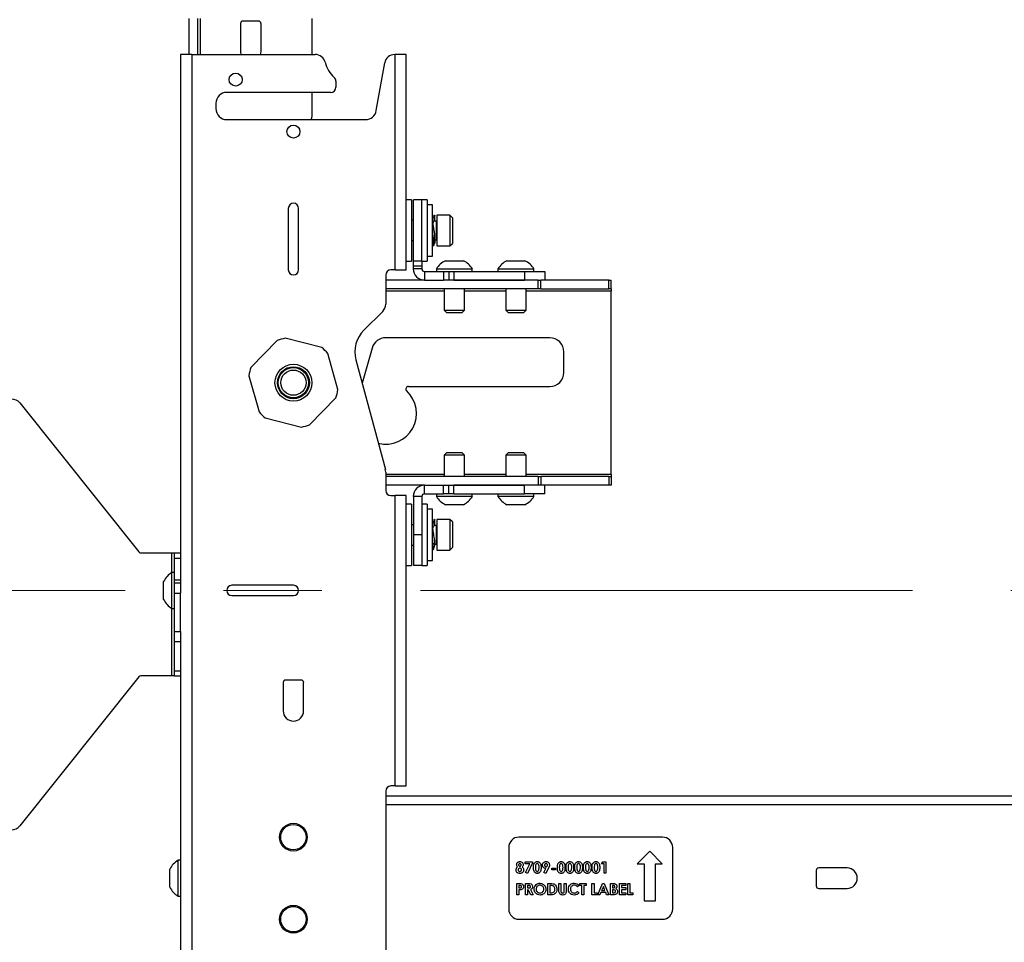
# Model space of a CAD drawing. Units: inches. Extents: x 6 to 198, y 3 to 130.
# Drawn here: x 104 to 116, y 63 to 74 of the extents above; entities that cross this region are included whole.
import ezdxf

# ---------------------------------------------------------------- set-up
doc = ezdxf.new("R2010")
doc.units = ezdxf.units.IN
doc.header["$MEASUREMENT"] = 0
doc.linetypes.add('CENTERX2', pattern=[0.8, 0.5, -0.1, 0.1, -0.1])
doc.layers.add('LAYER_1', color=5, linetype='Continuous')

msp = doc.modelspace()

# ---------------------------------------------------------------- linework, layer by layer
at = {"color": 7, "linetype": 'Continuous', "lineweight": 25, "ltscale": 12}
for p, q in [((105.732, 73.888), (105.732, 74.328)), ((105.836, 73.888), (105.836, 74.328)), ((107.232, 73.888), (107.232, 74.328)), ((106.357, 74.265), (106.357, 73.921)), ((106.575, 74.296), (106.388, 74.296)), ((106.607, 73.921), (106.607, 74.265)), ((105.627, 73.888), (105.627, 67.449)), ((105.763, 73.888), (105.627, 73.888)), ((105.763, 73.888), (105.763, 33.808)), ((105.763, 73.888), (107.267, 73.888)), ((106.357, 73.921), (106.361, 73.888)), ((106.602, 73.888), (106.607, 73.921)), ((108.238, 73.888), (108.241, 73.888)), ((108.377, 73.888), (108.241, 73.888)), ((108.241, 71.263), (108.241, 73.888)), ((108.377, 71.263), (108.377, 73.888)), ((108.013, 73.205), (108.115, 73.785)), ((107.52, 73.563), (107.52, 73.488)), ((107.457, 73.426), (106.19, 73.426)), ((107.232, 73.176), (107.232, 73.426)), ((106.057, 73.293), (106.057, 73.228)), ((106.19, 73.096), (107.752, 73.096)), ((107.757, 73.096), (107.882, 73.096)), ((108.44, 72.118), (108.377, 72.118)), ((108.44, 72.118), (108.44, 71.368)), ((108.569, 72.118), (108.465, 72.118)), ((108.465, 71.371), (108.465, 72.118)), ((108.632, 72.118), (108.569, 72.118)), ((108.569, 71.371), (108.569, 72.118)), ((108.632, 72.118), (108.632, 71.368)), ((108.697, 72.055), (108.632, 72.055)), ((108.697, 71.43), (108.697, 72.055)), ((106.94, 72.013), (106.94, 71.263)), ((107.065, 71.263), (107.065, 72.013)), ((108.726, 71.865), (108.727, 71.929)), ((108.909, 71.93), (108.752, 71.93)), ((108.752, 71.93), (108.752, 71.555)), ((108.94, 71.899), (108.909, 71.93)), ((108.909, 71.93), (108.909, 71.555)), ((108.465, 71.867), (108.44, 71.867)), ((108.697, 71.847), (108.697, 71.815)), ((108.702, 71.856), (108.704, 71.872)), ((108.743, 71.856), (108.722, 71.856)), ((108.94, 71.899), (108.94, 71.586)), ((108.44, 71.619), (108.465, 71.619)), ((108.697, 71.629), (108.702, 71.629)), ((108.697, 71.62), (108.697, 71.556)), ((108.722, 71.629), (108.743, 71.629)), ((108.752, 71.555), (108.909, 71.555)), ((108.909, 71.555), (108.94, 71.586)), ((108.632, 71.43), (108.697, 71.43)), ((108.377, 71.368), (108.44, 71.368)), ((108.569, 71.371), (108.465, 71.371)), ((108.465, 71.31), (108.465, 71.371)), ((108.569, 71.371), (108.569, 71.31)), ((108.569, 71.368), (108.632, 71.368)), ((108.855, 71.375), (108.889, 71.375)), ((108.889, 71.375), (109.074, 71.375)), ((109.605, 71.375), (109.824, 71.375)), ((108.127, 71.2), (108.127, 70.845)), ((108.241, 71.263), (108.19, 71.263)), ((108.241, 71.263), (108.377, 71.263)), ((108.569, 71.31), (108.465, 71.31)), ((108.465, 71.274), (108.465, 71.31)), ((108.569, 71.274), (108.465, 71.274)), ((108.569, 71.31), (108.569, 71.274)), ((108.6, 71.243), (108.6, 71.138)), ((108.6, 71.243), (108.833, 71.243)), ((108.746, 71.274), (108.746, 71.243)), ((108.746, 71.274), (108.814, 71.274)), ((108.814, 71.274), (109.183, 71.274)), ((108.833, 71.243), (108.833, 71.138)), ((108.833, 71.243), (108.895, 71.243)), ((108.895, 71.243), (108.895, 71.138)), ((108.895, 71.243), (108.958, 71.243)), ((108.958, 71.243), (108.958, 71.138)), ((108.958, 71.243), (109.819, 71.243)), ((109.183, 71.243), (109.183, 71.274)), ((109.496, 71.274), (109.496, 71.243)), ((109.496, 71.274), (109.506, 71.274)), ((109.506, 71.274), (109.933, 71.274)), ((109.819, 71.243), (109.819, 71.138)), ((109.819, 71.243), (110.069, 71.243)), ((109.933, 71.243), (109.933, 71.274)), ((110.069, 71.243), (110.069, 71.138)), ((108.6, 71.138), (108.127, 71.138)), ((108.6, 71.138), (108.833, 71.138)), ((108.895, 71.138), (108.833, 71.138)), ((108.958, 71.138), (108.895, 71.138)), ((108.958, 71.138), (109.819, 71.138)), ((109.985, 71.138), (108.958, 71.138)), ((109.985, 71.033), (109.985, 71.138)), ((109.985, 71.138), (110.017, 71.138)), ((110.017, 71.033), (110.017, 71.138)), ((110.846, 71.138), (110.017, 71.138)), ((110.846, 71.033), (110.846, 71.138)), ((110.846, 71.138), (110.877, 71.138)), ((110.877, 71.033), (110.877, 71.138)), ((109.985, 71.033), (108.127, 71.033)), ((108.84, 71.033), (108.84, 70.772)), ((109.09, 70.772), (109.09, 71.033)), ((109.59, 71.033), (109.59, 70.772)), ((109.84, 70.772), (109.84, 71.033)), ((110.017, 71.033), (109.985, 71.033)), ((110.017, 71.033), (110.846, 71.033)), ((110.877, 71.033), (110.846, 71.033)), ((110.877, 71.033), (110.877, 71.002)), ((110.877, 68.774), (110.877, 71.002)), ((108.091, 70.757), (107.862, 70.528)), ((108.84, 70.772), (108.869, 70.743)), ((108.84, 70.772), (108.878, 70.772)), ((108.869, 70.743), (108.899, 70.743)), ((108.878, 70.772), (109.09, 70.772)), ((108.899, 70.743), (109.06, 70.743)), ((109.06, 70.743), (109.09, 70.772)), ((109.59, 70.772), (109.619, 70.743)), ((109.59, 70.772), (109.84, 70.772)), ((109.619, 70.743), (109.81, 70.743)), ((109.81, 70.743), (109.84, 70.772)), ((106.804, 70.401), (106.484, 70.073)), ((107.347, 70.316), (106.903, 70.429)), ((110.127, 70.435), (108.127, 70.435)), ((107.545, 69.803), (107.421, 70.244)), ((107.962, 70.309), (107.841, 69.881)), ((110.299, 70.013), (110.299, 70.263)), ((107.765, 70.166), (108.123, 68.83)), ((106.459, 69.973), (106.583, 69.532)), ((108.404, 69.841), (110.127, 69.841)), ((103.665, 69.641), (105.118, 67.825)), ((107.2, 69.375), (107.52, 69.703)), ((106.657, 69.46), (107.101, 69.347)), ((108.869, 69.033), (108.84, 69.004)), ((109.06, 69.033), (108.869, 69.033)), ((109.09, 69.004), (109.06, 69.033)), ((109.619, 69.033), (109.59, 69.004)), ((109.81, 69.033), (109.619, 69.033)), ((109.84, 69.004), (109.81, 69.033)), ((108.84, 69.004), (108.84, 68.743)), ((109.09, 69.004), (108.84, 69.004)), ((109.09, 68.743), (109.09, 69.004)), ((109.59, 69.004), (109.59, 68.743)), ((109.84, 69.004), (109.59, 69.004)), ((109.84, 68.743), (109.84, 69.004)), ((108.127, 68.798), (108.127, 68.575)), ((109.985, 68.743), (108.127, 68.743)), ((109.985, 68.743), (109.985, 68.638)), ((109.985, 68.743), (110.017, 68.743)), ((110.017, 68.743), (110.017, 68.638)), ((110.846, 68.743), (110.017, 68.743)), ((110.846, 68.743), (110.846, 68.638)), ((110.846, 68.743), (110.877, 68.743)), ((110.877, 68.774), (110.877, 68.743)), ((110.877, 68.743), (110.877, 68.638)), ((108.6, 68.638), (108.127, 68.638)), ((108.6, 68.533), (108.6, 68.638)), ((108.6, 68.638), (108.833, 68.638)), ((108.833, 68.533), (108.833, 68.638)), ((108.833, 68.638), (108.895, 68.638)), ((108.895, 68.533), (108.895, 68.638)), ((108.895, 68.638), (108.958, 68.638)), ((109.985, 68.638), (108.958, 68.638)), ((108.958, 68.533), (108.958, 68.638)), ((108.958, 68.638), (109.819, 68.638)), ((109.819, 68.533), (109.819, 68.638)), ((110.017, 68.638), (109.985, 68.638)), ((110.846, 68.638), (110.017, 68.638)), ((110.069, 68.533), (110.069, 68.638)), ((110.877, 68.638), (110.846, 68.638)), ((108.19, 68.513), (108.241, 68.513)), ((108.241, 64.973), (108.241, 68.513)), ((108.377, 68.513), (108.241, 68.513)), ((108.377, 64.973), (108.377, 68.513)), ((108.569, 68.502), (108.465, 68.502)), ((108.465, 68.502), (108.465, 68.033)), ((108.569, 68.502), (108.569, 68.033)), ((108.6, 68.533), (108.833, 68.533)), ((108.746, 68.533), (108.746, 68.502)), ((109.183, 68.502), (108.746, 68.502)), ((108.895, 68.533), (108.833, 68.533)), ((108.958, 68.533), (108.895, 68.533)), ((108.958, 68.533), (109.819, 68.533)), ((109.183, 68.502), (109.183, 68.533)), ((109.496, 68.533), (109.496, 68.502)), ((109.933, 68.502), (109.496, 68.502)), ((110.069, 68.533), (109.819, 68.533)), ((109.933, 68.502), (109.933, 68.533)), ((108.44, 68.408), (108.377, 68.408)), ((108.44, 68.408), (108.44, 67.658)), ((108.632, 68.408), (108.569, 68.408)), ((108.632, 68.408), (108.632, 67.658)), ((108.697, 68.346), (108.632, 68.346)), ((108.697, 67.721), (108.697, 68.346)), ((109.074, 68.401), (108.855, 68.401)), ((109.824, 68.401), (109.605, 68.401)), ((108.727, 68.222), (108.721, 68.222)), ((108.726, 68.155), (108.727, 68.222)), ((108.909, 68.221), (108.752, 68.221)), ((108.752, 68.221), (108.752, 67.846)), ((108.94, 68.19), (108.909, 68.221)), ((108.909, 68.221), (108.909, 67.846)), ((108.94, 68.19), (108.94, 67.877)), ((108.465, 68.157), (108.44, 68.157)), ((108.698, 68.147), (108.697, 68.147)), ((108.697, 68.108), (108.697, 68.084)), ((108.743, 68.147), (108.721, 68.147)), ((108.727, 68.156), (108.726, 68.156)), ((108.569, 68.033), (108.465, 68.033)), ((108.465, 68.033), (108.465, 67.658)), ((108.569, 68.033), (108.569, 67.658)), ((108.44, 67.909), (108.465, 67.909)), ((108.697, 67.92), (108.704, 67.92)), ((108.698, 67.912), (108.697, 67.845)), ((108.697, 67.845), (108.703, 67.845)), ((108.725, 67.92), (108.724, 67.915)), ((108.725, 67.92), (108.743, 67.92)), ((108.752, 67.846), (108.909, 67.846)), ((108.909, 67.846), (108.94, 67.877)), ((105.142, 67.813), (105.521, 67.813)), ((105.521, 67.813), (105.552, 67.813)), ((105.552, 67.813), (105.627, 67.813)), ((105.552, 67.75), (105.552, 67.813)), ((105.552, 67.75), (105.627, 67.75)), ((105.552, 67.574), (105.552, 67.75)), ((108.632, 67.721), (108.697, 67.721)), ((108.377, 67.658), (108.44, 67.658)), ((108.569, 67.658), (108.465, 67.658)), ((108.569, 67.658), (108.632, 67.658)), ((105.552, 67.574), (105.521, 67.574)), ((105.521, 67.137), (105.521, 67.574)), ((105.552, 67.449), (105.552, 67.574)), ((105.627, 67.48), (105.552, 67.48)), ((105.42, 67.246), (105.42, 67.465)), ((105.552, 67.449), (105.627, 67.449)), ((105.552, 67.324), (105.552, 67.449)), ((105.627, 67.449), (105.627, 67.324)), ((107.002, 67.418), (106.252, 67.418)), ((105.552, 67.324), (105.627, 67.324)), ((105.552, 66.857), (105.552, 67.324)), ((105.627, 66.857), (105.627, 67.324)), ((106.252, 67.293), (107.002, 67.293)), ((105.521, 67.137), (105.552, 67.137)), ((105.552, 66.857), (105.627, 66.857)), ((105.552, 66.732), (105.552, 66.857)), ((105.627, 66.857), (105.627, 66.732)), ((105.552, 66.732), (105.627, 66.732)), ((105.552, 66.375), (105.552, 66.732)), ((105.627, 66.732), (105.627, 40.435)), ((105.118, 66.301), (103.665, 64.485)), ((105.521, 66.313), (105.142, 66.313)), ((105.552, 66.313), (105.521, 66.313)), ((105.552, 66.375), (105.627, 66.375)), ((105.552, 66.313), (105.552, 66.375)), ((105.552, 66.313), (105.627, 66.313)), ((106.877, 66.232), (106.877, 65.888)), ((107.096, 66.263), (106.908, 66.263)), ((107.127, 65.888), (107.127, 66.232)), ((108.241, 64.973), (108.19, 64.973)), ((108.241, 64.973), (108.377, 64.973)), ((108.127, 64.91), (108.127, 62.785)), ((124.377, 64.848), (108.127, 64.848)), ((111.502, 64.348), (109.752, 64.348)), ((109.627, 64.223), (109.627, 63.473)), ((111.347, 64.176), (111.195, 64.024)), ((111.499, 64.024), (111.347, 64.176)), ((111.627, 63.473), (111.627, 64.223)), ((105.627, 64.066), (105.596, 64.066)), ((105.596, 63.762), (105.596, 64.066)), ((109.828, 64.048), (109.916, 64.048)), ((109.828, 64.025), (109.828, 64.048)), ((109.884, 64.025), (109.828, 64.025)), ((109.833, 63.917), (109.884, 64.025)), ((109.916, 64.035), (109.855, 63.906)), ((109.916, 64.048), (109.916, 64.035)), ((110.76, 64.025), (110.775, 64.048)), ((110.789, 64.025), (110.76, 64.025)), ((110.775, 64.048), (110.813, 64.048)), ((110.789, 63.91), (110.789, 64.025)), ((110.813, 64.048), (110.813, 63.91)), ((111.195, 64.024), (111.277, 64.024)), ((111.277, 64.024), (111.277, 63.573)), ((111.417, 63.573), (111.417, 64.024)), ((111.417, 64.024), (111.499, 64.024)), ((105.495, 63.805), (105.495, 63.957)), ((109.855, 63.906), (109.833, 63.917)), ((110.057, 63.917), (110.081, 63.965)), ((110.079, 63.906), (110.057, 63.917)), ((110.114, 63.975), (110.079, 63.906)), ((110.151, 63.972), (110.199, 63.972)), ((110.151, 63.949), (110.151, 63.972)), ((110.199, 63.949), (110.151, 63.949)), ((110.199, 63.972), (110.199, 63.949)), ((110.813, 63.91), (110.789, 63.91)), ((113.377, 63.942), (113.377, 63.754)), ((113.752, 63.973), (113.408, 63.973)), ((105.495, 63.739), (105.495, 63.805)), ((105.596, 63.629), (105.596, 63.762)), ((109.727, 63.784), (109.754, 63.784)), ((109.727, 63.646), (109.727, 63.784)), ((109.752, 63.759), (109.752, 63.731)), ((109.759, 63.759), (109.752, 63.759)), ((109.833, 63.784), (109.862, 63.784)), ((109.833, 63.646), (109.833, 63.784)), ((109.866, 63.759), (109.858, 63.759)), ((109.858, 63.759), (109.858, 63.731)), ((110.105, 63.784), (110.136, 63.784)), ((110.105, 63.646), (110.105, 63.784)), ((110.13, 63.759), (110.13, 63.671)), ((110.139, 63.759), (110.13, 63.759)), ((110.239, 63.784), (110.264, 63.784)), ((110.239, 63.702), (110.239, 63.784)), ((110.264, 63.784), (110.264, 63.694)), ((110.305, 63.784), (110.329, 63.784)), ((110.305, 63.698), (110.305, 63.784)), ((110.329, 63.784), (110.329, 63.702)), ((110.485, 63.76), (110.467, 63.743)), ((110.495, 63.784), (110.57, 63.784)), ((110.495, 63.759), (110.495, 63.784)), ((110.52, 63.759), (110.495, 63.759)), ((110.52, 63.646), (110.52, 63.759)), ((110.545, 63.759), (110.545, 63.646)), ((110.57, 63.759), (110.545, 63.759)), ((110.57, 63.784), (110.57, 63.759)), ((110.642, 63.784), (110.667, 63.784)), ((110.642, 63.646), (110.642, 63.784)), ((110.667, 63.784), (110.667, 63.671)), ((110.714, 63.646), (110.769, 63.784)), ((110.781, 63.747), (110.76, 63.699)), ((110.769, 63.784), (110.792, 63.784)), ((110.801, 63.699), (110.781, 63.747)), ((110.792, 63.784), (110.848, 63.646)), ((110.868, 63.784), (110.89, 63.784)), ((110.868, 63.646), (110.868, 63.784)), ((110.893, 63.759), (110.893, 63.729)), ((110.901, 63.759), (110.893, 63.759)), ((110.979, 63.784), (111.054, 63.784)), ((110.979, 63.646), (110.979, 63.784)), ((111.004, 63.759), (111.004, 63.733)), ((111.054, 63.759), (111.004, 63.759)), ((111.054, 63.784), (111.054, 63.759)), ((111.078, 63.784), (111.103, 63.784)), ((111.078, 63.646), (111.078, 63.784)), ((111.103, 63.784), (111.103, 63.671)), ((105.596, 63.629), (105.627, 63.629)), ((109.752, 63.646), (109.727, 63.646)), ((109.752, 63.731), (109.76, 63.731)), ((109.752, 63.706), (109.752, 63.646)), ((109.858, 63.646), (109.833, 63.646)), ((109.858, 63.731), (109.867, 63.731)), ((109.858, 63.706), (109.858, 63.646)), ((109.866, 63.706), (109.858, 63.706)), ((109.896, 63.646), (109.866, 63.706)), ((109.892, 63.709), (109.924, 63.646)), ((109.924, 63.646), (109.896, 63.646)), ((110.137, 63.646), (110.105, 63.646)), ((110.13, 63.671), (110.143, 63.671)), ((110.467, 63.687), (110.484, 63.669)), ((110.545, 63.646), (110.52, 63.646)), ((110.706, 63.646), (110.642, 63.646)), ((110.667, 63.671), (110.706, 63.671)), ((110.706, 63.671), (110.706, 63.646)), ((110.74, 63.646), (110.714, 63.646)), ((110.751, 63.674), (110.74, 63.646)), ((110.811, 63.674), (110.751, 63.674)), ((110.76, 63.699), (110.801, 63.699)), ((110.821, 63.646), (110.811, 63.674)), ((110.848, 63.646), (110.821, 63.646)), ((110.907, 63.646), (110.868, 63.646)), ((110.893, 63.729), (110.899, 63.729)), ((110.893, 63.706), (110.893, 63.671)), ((110.899, 63.706), (110.893, 63.706)), ((110.893, 63.671), (110.9, 63.671)), ((111.054, 63.646), (110.979, 63.646)), ((111.004, 63.733), (111.054, 63.733)), ((111.004, 63.708), (111.004, 63.671)), ((111.054, 63.708), (111.004, 63.708)), ((111.004, 63.671), (111.054, 63.671)), ((111.054, 63.733), (111.054, 63.708)), ((111.054, 63.671), (111.054, 63.646)), ((111.142, 63.646), (111.078, 63.646)), ((111.103, 63.671), (111.142, 63.671)), ((111.142, 63.671), (111.142, 63.646)), ((113.408, 63.723), (113.752, 63.723)), ((111.277, 63.573), (111.417, 63.573)), ((109.752, 63.348), (111.502, 63.348))]:
    msp.add_line(p, q, dxfattribs=at)
at = {"color": 8, "linetype": 'Continuous', "lineweight": 25, "ltscale": 12}
for p, q in [((105.868, 73.888), (105.868, 74.328)), ((108.743, 71.856), (108.743, 71.629)), ((108.84, 71.002), (108.127, 71.002)), ((109.59, 71.002), (109.09, 71.002)), ((110.877, 71.002), (109.84, 71.002)), ((108.127, 68.774), (108.84, 68.774)), ((109.09, 68.774), (109.59, 68.774)), ((109.84, 68.774), (110.877, 68.774)), ((108.743, 68.147), (108.743, 67.92)), ((105.521, 67.574), (105.521, 67.813)), ((105.521, 66.313), (105.521, 67.137)), ((124.377, 64.742), (108.127, 64.742))]:
    msp.add_line(p, q, dxfattribs=at)
at = {"color": 7, "linetype": 'Continuous', "lineweight": 25, "ltscale": 144}
for centre, radius in [((106.298, 73.582), 0.0795), ((107.002, 72.948), 0.0795), ((107.002, 69.888), 0.225), ((107.002, 69.888), 0.195), ((107.002, 69.888), 0.184), ((107.002, 69.888), 0.154), ((107.002, 64.348), 0.169), ((107.002, 64.348), 0.155), ((107.002, 64.348), 0.155), ((107.002, 63.348), 0.169), ((107.002, 63.348), 0.155), ((107.002, 63.348), 0.155)]:
    msp.add_circle(centre, radius, dxfattribs=at)
for centre, radius, start, end in [((106.388, 74.265), 0.0313, 90, 180), ((106.575, 74.265), 0.0313, 0, 90), ((107.267, 73.763), 0.125, 14.1818, 90), ((108.238, 73.763), 0.125, 90, 170), ((107.752, 73.886), 0.375, 194.1818, 227.6013), ((107.457, 73.563), 0.0625, 0, 47.6013), ((107.457, 73.488), 0.0625, 270, 0), ((106.19, 73.293), 0.133, 90, 180), ((106.19, 73.228), 0.133, 180, 270), ((106.982, 73.176), 0.25, 341.3281, 0), ((107.882, 73.228), 0.133, 270, 350), ((107.752, 73.228), 0.133, 270, 272.2262), ((107.002, 72.013), 0.0625, 0, 180), ((108.743, 71.865), 0.009, 270, 0), ((108.743, 71.62), 0.009, 0, 90), ((108.965, 71.147), 0.253, 115.6256, 149.8802), ((108.965, 71.147), 0.253, 30.1198, 64.3744), ((109.715, 71.147), 0.253, 115.6256, 149.8802), ((109.715, 71.147), 0.253, 30.1198, 64.3744), ((107.002, 71.263), 0.0625, 180, 0), ((108.19, 71.2), 0.0625, 90, 180), ((108.6, 71.274), 0.136, 180, 270), ((108.6, 71.274), 0.0312, 180, 270), ((108.002, 70.845), 0.125, 315, 0), ((108.127, 70.263), 0.375, 135, 195), ((107.002, 69.888), 0.55, 100.3404, 111.1005), ((108.127, 70.263), 0.172, 90, 164.2861), ((110.127, 70.263), 0.172, 0, 90), ((107.002, 69.888), 0.55, 40.3404, 51.1005), ((107.002, 69.888), 0.55, 160.3404, 171.1005), ((110.127, 70.013), 0.172, 270, 0), ((107.002, 69.888), 0.55, 340.3404, 351.1005), ((108.127, 69.513), 0.375, 256.1602, 46.9509), ((108.404, 69.81), 0.0313, 90, 226.9509), ((103.567, 69.563), 0.125, 38.6598, 90), ((107.002, 69.888), 0.55, 220.3404, 231.1005), ((107.002, 69.888), 0.55, 280.3404, 291.1005), ((108.002, 68.798), 0.125, 0, 15), ((108.19, 68.575), 0.0625, 180, 270), ((108.6, 68.502), 0.136, 90, 180), ((108.6, 68.502), 0.0312, 90, 180), ((108.965, 68.629), 0.253, 210.1198, 244.3744), ((108.965, 68.629), 0.253, 295.6256, 329.8802), ((109.715, 68.629), 0.253, 210.1198, 244.3744), ((109.715, 68.629), 0.253, 295.6256, 329.8802), ((108.743, 68.156), 0.009, 270, 0), ((108.743, 67.911), 0.009, 0, 90), ((105.142, 67.844), 0.0313, 218.6598, 270), ((105.648, 67.355), 0.253, 120.1198, 154.3744), ((106.252, 67.356), 0.0625, 90, 270), ((107.002, 67.356), 0.0625, 270, 90), ((105.648, 67.355), 0.253, 205.6256, 239.8802), ((105.142, 66.282), 0.0312, 90, 141.3402), ((106.908, 66.232), 0.0312, 90, 180), ((107.096, 66.232), 0.0313, 0, 90), ((107.002, 65.888), 0.125, 180, 0), ((108.19, 64.91), 0.0625, 90, 180), ((103.567, 64.563), 0.125, 270, 321.3402), ((109.752, 64.223), 0.125, 90, 180), ((111.502, 64.223), 0.125, 0, 90), ((105.723, 63.848), 0.253, 120.1198, 154.3744), ((113.408, 63.942), 0.0313, 90, 180), ((113.752, 63.848), 0.125, 270, 90), ((113.408, 63.754), 0.0313, 180, 270), ((105.723, 63.848), 0.253, 205.6256, 239.8802), ((109.752, 63.473), 0.125, 180, 270), ((111.502, 63.473), 0.125, 270, 0)]:
    msp.add_arc(centre, radius, start, end, dxfattribs=at)
at = {"color": 7, "linetype": 'Continuous', "lineweight": 25, "ltscale": 12}
for points, knots in [([(108.705, 71.56), (108.705, 71.562), (108.705, 71.568), (108.72, 71.607), (108.73, 71.668), (108.72, 71.743), (108.705, 71.816), (108.701, 71.88), (108.714, 71.919), (108.727, 71.936), (108.725, 71.927), (108.725, 71.925)], [0, 0, 0, 0, 0.0743359, 0.2006955, 0.3251682, 0.449641, 0.5760006, 0.6995391, 0.8251682, 0.9507974, 1, 1, 1, 1]), ([(108.699, 71.845), (108.699, 71.835), (108.7, 71.805), (108.714, 71.743), (108.724, 71.668), (108.714, 71.607), (108.699, 71.568), (108.699, 71.562), (108.699, 71.56)], [0, 0, 0, 0, 0.095993, 0.294308, 0.489663, 0.685017, 0.883333, 1, 1, 1, 1]), ([(108.713, 71.743), (108.713, 71.743), (108.711, 71.759), (108.699, 71.785), (108.699, 71.806), (108.699, 71.814)], [0, 0, 0, 0, 0.000151, 0.626952, 1, 1, 1, 1]), ([(108.705, 71.832), (108.708, 71.84), (108.713, 71.858), (108.727, 71.868), (108.726, 71.865), (108.726, 71.864)], [0, 0, 0, 0, 0.457208, 0.967198, 1, 1, 1, 1]), ([(108.698, 71.621), (108.698, 71.623), (108.698, 71.627), (108.714, 71.651), (108.717, 71.676), (108.719, 71.687)], [0, 0, 0, 0, 0.338308, 0.715751, 1, 1, 1, 1]), ([(108.725, 71.629), (108.725, 71.622), (108.727, 71.594), (108.715, 71.568), (108.703, 71.549), (108.704, 71.554), (108.704, 71.554)], [0, 0, 0, 0, 0.136131, 0.563912, 0.991694, 1, 1, 1, 1]), ([(108.719, 68.218), (108.719, 68.219), (108.721, 68.222), (108.708, 68.196), (108.695, 68.148), (108.699, 68.077), (108.714, 68.004), (108.724, 67.932), (108.714, 67.878), (108.699, 67.847), (108.699, 67.848), (108.699, 67.848)], [0, 0, 0, 0, 0.047799, 0.173429, 0.299058, 0.422596, 0.548956, 0.673429, 0.797901, 0.924261, 1, 1, 1, 1]), ([(108.704, 67.847), (108.704, 67.846), (108.704, 67.844), (108.72, 67.878), (108.73, 67.932), (108.72, 68.004), (108.705, 68.077), (108.701, 68.148), (108.714, 68.196), (108.727, 68.222), (108.725, 68.219), (108.725, 68.218)], [0, 0, 0, 0, 0.117903, 0.238498, 0.357292, 0.476087, 0.596682, 0.714585, 0.834483, 0.954381, 1, 1, 1, 1]), ([(108.705, 68.083), (108.704, 68.091), (108.702, 68.114), (108.715, 68.139), (108.727, 68.156), (108.725, 68.154), (108.725, 68.153)], [0, 0, 0, 0, 0.172664, 0.520343, 0.868022, 1, 1, 1, 1]), ([(108.703, 67.92), (108.7, 67.916), (108.697, 67.912), (108.698, 67.912), (108.698, 67.913)], [0, 0, 0, 0, 0.901864, 1, 1, 1, 1]), ([(108.699, 67.913), (108.699, 67.913), (108.7, 67.912), (108.708, 67.926), (108.713, 67.934)], [0, 0, 0, 0, 0.37084, 1, 1, 1, 1]), ([(109.723, 64.013), (109.724, 64.018), (109.725, 64.03), (109.736, 64.043), (109.75, 64.05), (109.759, 64.051), (109.763, 64.051)], [0, 0, 0, 0, 0.279755, 0.558896, 0.779243, 1, 1, 1, 1]), ([(109.735, 63.984), (109.731, 63.989), (109.725, 63.997), (109.724, 64.008), (109.723, 64.013)], [0, 0, 0, 0, 0.559572, 1, 1, 1, 1]), ([(109.763, 64.026), (109.76, 64.026), (109.756, 64.026), (109.751, 64.021), (109.748, 64.016), (109.748, 64.013), (109.748, 64.011)], [0, 0, 0, 0, 0.279499, 0.558852, 0.779278, 1, 1, 1, 1]), ([(109.748, 64.011), (109.748, 64.009), (109.749, 64.004), (109.753, 63.999), (109.758, 63.995), (109.761, 63.995), (109.763, 63.995)], [0, 0, 0, 0, 0.280012, 0.559468, 0.779673, 1, 1, 1, 1]), ([(109.763, 64.051), (109.769, 64.051), (109.781, 64.05), (109.794, 64.039), (109.802, 64.026), (109.802, 64.017), (109.803, 64.012)], [0, 0, 0, 0, 0.279881, 0.559084, 0.779553, 1, 1, 1, 1]), ([(109.778, 64.011), (109.778, 64.013), (109.777, 64.018), (109.773, 64.023), (109.768, 64.026), (109.764, 64.026), (109.763, 64.026)], [0, 0, 0, 0, 0.279935, 0.559241, 0.779399, 1, 1, 1, 1]), ([(109.763, 63.995), (109.765, 63.995), (109.77, 63.995), (109.775, 64), (109.778, 64.006), (109.778, 64.009), (109.778, 64.011)], [0, 0, 0, 0, 0.279482, 0.558703, 0.779123, 1, 1, 1, 1]), ([(109.803, 64.012), (109.802, 64.006), (109.801, 63.996), (109.794, 63.988), (109.791, 63.984)], [0, 0, 0, 0, 0.558157, 1, 1, 1, 1]), ([(109.928, 63.977), (109.928, 63.988), (109.929, 64.007), (109.936, 64.025), (109.94, 64.032)], [0, 0, 0, 0, 0.561096, 1, 1, 1, 1]), ([(109.94, 64.032), (109.945, 64.038), (109.954, 64.049), (109.968, 64.051), (109.975, 64.051)], [0, 0, 0, 0, 0.558689, 1, 1, 1, 1]), ([(109.975, 64.026), (109.973, 64.026), (109.968, 64.026), (109.959, 64.019), (109.953, 64.002), (109.953, 63.987), (109.953, 63.977)], [0, 0, 0, 0, 0.124897, 0.249662, 0.498629, 1, 1, 1, 1]), ([(109.975, 64.051), (109.979, 64.051), (109.987, 64.05), (109.998, 64.045), (110.008, 64.037), (110.021, 64.016), (110.021, 63.995), (110.022, 63.979)], [0, 0, 0, 0, 0.125414, 0.250643, 0.375848, 0.501286, 1, 1, 1, 1]), ([(109.997, 63.979), (109.997, 63.988), (109.997, 64.003), (109.99, 64.019), (109.983, 64.026), (109.978, 64.026), (109.975, 64.026)], [0, 0, 0, 0, 0.501448, 0.750378, 0.875297, 1, 1, 1, 1]), ([(110.04, 64.008), (110.04, 64.015), (110.042, 64.027), (110.053, 64.041), (110.067, 64.05), (110.077, 64.051), (110.082, 64.051)], [0, 0, 0, 0, 0.279686, 0.559372, 0.779641, 1, 1, 1, 1]), ([(110.081, 63.965), (110.075, 63.965), (110.062, 63.967), (110.049, 63.979), (110.041, 63.993), (110.04, 64.003), (110.04, 64.008)], [0, 0, 0, 0, 0.279345, 0.559075, 0.779397, 1, 1, 1, 1]), ([(110.082, 64.026), (110.079, 64.026), (110.074, 64.025), (110.068, 64.02), (110.065, 64.013), (110.064, 64.009), (110.064, 64.007)], [0, 0, 0, 0, 0.2792009, 0.5589897, 0.7793796, 1, 1, 1, 1]), ([(110.064, 64.007), (110.065, 64.004), (110.065, 63.999), (110.07, 63.992), (110.076, 63.988), (110.08, 63.988), (110.082, 63.988)], [0, 0, 0, 0, 0.280008, 0.559527, 0.779683, 1, 1, 1, 1]), ([(110.082, 64.051), (110.088, 64.05), (110.101, 64.049), (110.114, 64.037), (110.123, 64.023), (110.124, 64.013), (110.124, 64.008)], [0, 0, 0, 0, 0.279523, 0.559183, 0.779608, 1, 1, 1, 1]), ([(110.1, 64.007), (110.099, 64.01), (110.099, 64.015), (110.094, 64.021), (110.089, 64.026), (110.084, 64.026), (110.082, 64.026)], [0, 0, 0, 0, 0.280121, 0.559899, 0.780077, 1, 1, 1, 1]), ([(110.082, 63.988), (110.085, 63.988), (110.09, 63.989), (110.096, 63.994), (110.099, 64), (110.099, 64.005), (110.1, 64.007)], [0, 0, 0, 0, 0.27912, 0.558783, 0.77933, 1, 1, 1, 1]), ([(110.124, 64.008), (110.124, 64.004), (110.124, 63.998), (110.12, 63.989), (110.117, 63.982), (110.115, 63.978), (110.114, 63.975)], [0, 0, 0, 0, 0.339523, 0.559568, 0.779776, 1, 1, 1, 1]), ([(110.22, 63.977), (110.22, 63.988), (110.22, 64.007), (110.228, 64.025), (110.231, 64.032)], [0, 0, 0, 0, 0.561096, 1, 1, 1, 1]), ([(110.231, 64.032), (110.236, 64.038), (110.246, 64.049), (110.26, 64.051), (110.266, 64.051)], [0, 0, 0, 0, 0.558689, 1, 1, 1, 1]), ([(110.267, 64.026), (110.264, 64.026), (110.259, 64.026), (110.251, 64.019), (110.245, 64.002), (110.245, 63.987), (110.244, 63.977)], [0, 0, 0, 0, 0.124897, 0.249662, 0.498629, 1, 1, 1, 1]), ([(110.266, 64.051), (110.27, 64.051), (110.278, 64.05), (110.29, 64.045), (110.299, 64.037), (110.312, 64.016), (110.313, 63.995), (110.313, 63.979)], [0, 0, 0, 0, 0.125414, 0.250643, 0.375848, 0.501286, 1, 1, 1, 1]), ([(110.289, 63.979), (110.289, 63.988), (110.289, 64.003), (110.282, 64.019), (110.274, 64.026), (110.269, 64.026), (110.267, 64.026)], [0, 0, 0, 0, 0.501448, 0.750378, 0.875297, 1, 1, 1, 1]), ([(110.326, 63.977), (110.326, 63.988), (110.326, 64.007), (110.334, 64.025), (110.337, 64.032)], [0, 0, 0, 0, 0.561096, 1, 1, 1, 1]), ([(110.337, 64.032), (110.342, 64.038), (110.352, 64.049), (110.366, 64.051), (110.372, 64.051)], [0, 0, 0, 0, 0.558689, 1, 1, 1, 1]), ([(110.373, 64.026), (110.37, 64.026), (110.365, 64.026), (110.357, 64.019), (110.351, 64.002), (110.351, 63.987), (110.35, 63.977)], [0, 0, 0, 0, 0.1248972, 0.2496622, 0.4986294, 1, 1, 1, 1]), ([(110.372, 64.051), (110.376, 64.051), (110.384, 64.05), (110.396, 64.045), (110.405, 64.037), (110.418, 64.016), (110.419, 63.995), (110.419, 63.979)], [0, 0, 0, 0, 0.1254138, 0.2506427, 0.3758477, 0.5012859, 1, 1, 1, 1]), ([(110.395, 63.979), (110.395, 63.988), (110.395, 64.003), (110.388, 64.019), (110.38, 64.026), (110.375, 64.026), (110.373, 64.026)], [0, 0, 0, 0, 0.501448, 0.750378, 0.875297, 1, 1, 1, 1]), ([(110.432, 63.977), (110.432, 63.988), (110.432, 64.007), (110.44, 64.025), (110.443, 64.032)], [0, 0, 0, 0, 0.561096, 1, 1, 1, 1]), ([(110.443, 64.032), (110.448, 64.038), (110.458, 64.049), (110.472, 64.051), (110.478, 64.051)], [0, 0, 0, 0, 0.558689, 1, 1, 1, 1]), ([(110.479, 64.026), (110.476, 64.026), (110.471, 64.026), (110.463, 64.019), (110.457, 64.002), (110.457, 63.987), (110.456, 63.977)], [0, 0, 0, 0, 0.124897, 0.249662, 0.498629, 1, 1, 1, 1]), ([(110.478, 64.051), (110.482, 64.051), (110.49, 64.05), (110.502, 64.045), (110.511, 64.037), (110.524, 64.016), (110.525, 63.995), (110.525, 63.979)], [0, 0, 0, 0, 0.125414, 0.250643, 0.375848, 0.501286, 1, 1, 1, 1]), ([(110.501, 63.979), (110.501, 63.988), (110.501, 64.003), (110.494, 64.019), (110.486, 64.026), (110.481, 64.026), (110.479, 64.026)], [0, 0, 0, 0, 0.501448, 0.750378, 0.875297, 1, 1, 1, 1]), ([(110.538, 63.977), (110.538, 63.988), (110.538, 64.007), (110.546, 64.025), (110.549, 64.032)], [0, 0, 0, 0, 0.561096, 1, 1, 1, 1]), ([(110.549, 64.032), (110.554, 64.038), (110.564, 64.049), (110.578, 64.051), (110.584, 64.051)], [0, 0, 0, 0, 0.558689, 1, 1, 1, 1]), ([(110.585, 64.026), (110.582, 64.026), (110.577, 64.026), (110.569, 64.019), (110.563, 64.002), (110.563, 63.987), (110.562, 63.977)], [0, 0, 0, 0, 0.124897, 0.249662, 0.498629, 1, 1, 1, 1]), ([(110.584, 64.051), (110.588, 64.051), (110.596, 64.05), (110.608, 64.045), (110.617, 64.037), (110.63, 64.016), (110.631, 63.995), (110.631, 63.979)], [0, 0, 0, 0, 0.125414, 0.250643, 0.375848, 0.501286, 1, 1, 1, 1]), ([(110.607, 63.979), (110.607, 63.988), (110.607, 64.003), (110.6, 64.019), (110.592, 64.026), (110.587, 64.026), (110.585, 64.026)], [0, 0, 0, 0, 0.501448, 0.750378, 0.875297, 1, 1, 1, 1]), ([(110.644, 63.977), (110.644, 63.988), (110.644, 64.007), (110.652, 64.025), (110.655, 64.032)], [0, 0, 0, 0, 0.561096, 1, 1, 1, 1]), ([(110.655, 64.032), (110.66, 64.038), (110.67, 64.049), (110.684, 64.051), (110.69, 64.051)], [0, 0, 0, 0, 0.558689, 1, 1, 1, 1]), ([(110.691, 64.026), (110.688, 64.026), (110.683, 64.026), (110.675, 64.019), (110.669, 64.002), (110.669, 63.987), (110.668, 63.977)], [0, 0, 0, 0, 0.124897, 0.249662, 0.498629, 1, 1, 1, 1]), ([(110.69, 64.051), (110.694, 64.051), (110.702, 64.05), (110.714, 64.045), (110.723, 64.037), (110.736, 64.016), (110.737, 63.995), (110.737, 63.979)], [0, 0, 0, 0, 0.125414, 0.250643, 0.375848, 0.501286, 1, 1, 1, 1]), ([(110.713, 63.979), (110.713, 63.988), (110.713, 64.003), (110.706, 64.019), (110.698, 64.026), (110.693, 64.026), (110.691, 64.026)], [0, 0, 0, 0, 0.501448, 0.750378, 0.875297, 1, 1, 1, 1]), ([(109.716, 63.948), (109.717, 63.956), (109.719, 63.971), (109.73, 63.98), (109.735, 63.984)], [0, 0, 0, 0, 0.558277, 1, 1, 1, 1]), ([(109.763, 63.906), (109.757, 63.907), (109.743, 63.907), (109.727, 63.917), (109.718, 63.933), (109.717, 63.943), (109.716, 63.948)], [0, 0, 0, 0, 0.280898, 0.559223, 0.779506, 1, 1, 1, 1]), ([(109.763, 63.97), (109.76, 63.97), (109.754, 63.969), (109.747, 63.964), (109.742, 63.958), (109.741, 63.953), (109.741, 63.951)], [0, 0, 0, 0, 0.28034, 0.560179, 0.780262, 1, 1, 1, 1]), ([(109.741, 63.951), (109.741, 63.948), (109.742, 63.941), (109.749, 63.935), (109.756, 63.931), (109.761, 63.931), (109.763, 63.931)], [0, 0, 0, 0, 0.279089, 0.558576, 0.779047, 1, 1, 1, 1]), ([(109.785, 63.95), (109.785, 63.953), (109.784, 63.959), (109.778, 63.966), (109.771, 63.969), (109.766, 63.97), (109.763, 63.97)], [0, 0, 0, 0, 0.2792635, 0.5588403, 0.7791921, 1, 1, 1, 1]), ([(109.763, 63.931), (109.766, 63.931), (109.772, 63.932), (109.78, 63.936), (109.785, 63.943), (109.785, 63.948), (109.785, 63.95)], [0, 0, 0, 0, 0.2806436, 0.5600265, 0.7798905, 1, 1, 1, 1]), ([(109.81, 63.948), (109.809, 63.942), (109.807, 63.929), (109.795, 63.914), (109.779, 63.907), (109.769, 63.907), (109.763, 63.906)], [0, 0, 0, 0, 0.27962, 0.558804, 0.778976, 1, 1, 1, 1]), ([(109.791, 63.984), (109.794, 63.982), (109.8, 63.977), (109.808, 63.965), (109.809, 63.955), (109.81, 63.948)], [0, 0, 0, 0, 0.280582, 0.561121, 1, 1, 1, 1]), ([(109.975, 63.906), (109.971, 63.907), (109.963, 63.907), (109.952, 63.912), (109.943, 63.92), (109.93, 63.94), (109.929, 63.961), (109.928, 63.977)], [0, 0, 0, 0, 0.125473, 0.250736, 0.375994, 0.501445, 1, 1, 1, 1]), ([(109.953, 63.977), (109.953, 63.968), (109.953, 63.953), (109.96, 63.938), (109.968, 63.932), (109.973, 63.931), (109.975, 63.931)], [0, 0, 0, 0, 0.5014091, 0.750151, 0.8750829, 1, 1, 1, 1]), ([(110.022, 63.979), (110.021, 63.962), (110.021, 63.941), (110.008, 63.92), (109.999, 63.912), (109.988, 63.907), (109.979, 63.907), (109.975, 63.906)], [0, 0, 0, 0, 0.498809, 0.624259, 0.74943, 0.874575, 1, 1, 1, 1]), ([(109.975, 63.931), (109.977, 63.931), (109.981, 63.931), (109.986, 63.935), (109.989, 63.938), (109.99, 63.941)], [0, 0, 0, 0, 0.280266, 0.560445, 1, 1, 1, 1]), ([(109.99, 63.941), (109.993, 63.947), (109.997, 63.96), (109.997, 63.973), (109.997, 63.979)], [0, 0, 0, 0, 0.558417, 1, 1, 1, 1]), ([(110.267, 63.906), (110.263, 63.907), (110.255, 63.907), (110.243, 63.912), (110.234, 63.92), (110.221, 63.94), (110.22, 63.961), (110.22, 63.977)], [0, 0, 0, 0, 0.125473, 0.250736, 0.375994, 0.501445, 1, 1, 1, 1]), ([(110.244, 63.977), (110.245, 63.968), (110.245, 63.953), (110.252, 63.938), (110.26, 63.932), (110.264, 63.931), (110.267, 63.931)], [0, 0, 0, 0, 0.5014091, 0.750151, 0.8750829, 1, 1, 1, 1]), ([(110.313, 63.979), (110.313, 63.962), (110.312, 63.941), (110.3, 63.92), (110.291, 63.912), (110.279, 63.907), (110.271, 63.907), (110.267, 63.906)], [0, 0, 0, 0, 0.498809, 0.624259, 0.74943, 0.874575, 1, 1, 1, 1]), ([(110.267, 63.931), (110.269, 63.931), (110.272, 63.931), (110.278, 63.935), (110.28, 63.938), (110.282, 63.941)], [0, 0, 0, 0, 0.280266, 0.560445, 1, 1, 1, 1]), ([(110.282, 63.941), (110.284, 63.947), (110.289, 63.96), (110.289, 63.973), (110.289, 63.979)], [0, 0, 0, 0, 0.558417, 1, 1, 1, 1]), ([(110.373, 63.906), (110.369, 63.907), (110.361, 63.907), (110.349, 63.912), (110.34, 63.92), (110.327, 63.94), (110.326, 63.961), (110.326, 63.977)], [0, 0, 0, 0, 0.125473, 0.250736, 0.375994, 0.501445, 1, 1, 1, 1]), ([(110.35, 63.977), (110.351, 63.968), (110.351, 63.953), (110.358, 63.938), (110.366, 63.932), (110.37, 63.931), (110.373, 63.931)], [0, 0, 0, 0, 0.5014091, 0.750151, 0.8750829, 1, 1, 1, 1]), ([(110.419, 63.979), (110.419, 63.962), (110.418, 63.941), (110.406, 63.92), (110.397, 63.912), (110.385, 63.907), (110.377, 63.907), (110.373, 63.906)], [0, 0, 0, 0, 0.498809, 0.624259, 0.74943, 0.874575, 1, 1, 1, 1]), ([(110.373, 63.931), (110.375, 63.931), (110.378, 63.931), (110.384, 63.935), (110.386, 63.938), (110.388, 63.941)], [0, 0, 0, 0, 0.2802665, 0.5604448, 1, 1, 1, 1]), ([(110.388, 63.941), (110.39, 63.947), (110.395, 63.96), (110.395, 63.973), (110.395, 63.979)], [0, 0, 0, 0, 0.558417, 1, 1, 1, 1]), ([(110.479, 63.906), (110.475, 63.907), (110.467, 63.907), (110.455, 63.912), (110.446, 63.92), (110.433, 63.94), (110.432, 63.961), (110.432, 63.977)], [0, 0, 0, 0, 0.125473, 0.250736, 0.375994, 0.501445, 1, 1, 1, 1]), ([(110.456, 63.977), (110.457, 63.968), (110.457, 63.953), (110.464, 63.938), (110.472, 63.932), (110.476, 63.931), (110.479, 63.931)], [0, 0, 0, 0, 0.501409, 0.750151, 0.875083, 1, 1, 1, 1]), ([(110.525, 63.979), (110.525, 63.962), (110.524, 63.941), (110.512, 63.92), (110.503, 63.912), (110.491, 63.907), (110.483, 63.907), (110.479, 63.906)], [0, 0, 0, 0, 0.498809, 0.624259, 0.74943, 0.874575, 1, 1, 1, 1]), ([(110.479, 63.931), (110.481, 63.931), (110.484, 63.931), (110.49, 63.935), (110.492, 63.938), (110.494, 63.941)], [0, 0, 0, 0, 0.2802665, 0.5604448, 1, 1, 1, 1]), ([(110.494, 63.941), (110.496, 63.947), (110.501, 63.96), (110.501, 63.973), (110.501, 63.979)], [0, 0, 0, 0, 0.558417, 1, 1, 1, 1]), ([(110.585, 63.906), (110.581, 63.907), (110.573, 63.907), (110.561, 63.912), (110.552, 63.92), (110.539, 63.94), (110.538, 63.961), (110.538, 63.977)], [0, 0, 0, 0, 0.125473, 0.250736, 0.375994, 0.501445, 1, 1, 1, 1]), ([(110.562, 63.977), (110.563, 63.968), (110.563, 63.953), (110.57, 63.938), (110.578, 63.932), (110.582, 63.931), (110.585, 63.931)], [0, 0, 0, 0, 0.501409, 0.750151, 0.875083, 1, 1, 1, 1]), ([(110.631, 63.979), (110.631, 63.962), (110.63, 63.941), (110.618, 63.92), (110.609, 63.912), (110.597, 63.907), (110.589, 63.907), (110.585, 63.906)], [0, 0, 0, 0, 0.498809, 0.624259, 0.74943, 0.874575, 1, 1, 1, 1]), ([(110.585, 63.931), (110.587, 63.931), (110.59, 63.931), (110.596, 63.935), (110.598, 63.938), (110.6, 63.941)], [0, 0, 0, 0, 0.280266, 0.560445, 1, 1, 1, 1]), ([(110.6, 63.941), (110.602, 63.947), (110.607, 63.96), (110.607, 63.973), (110.607, 63.979)], [0, 0, 0, 0, 0.558417, 1, 1, 1, 1]), ([(110.691, 63.906), (110.687, 63.907), (110.679, 63.907), (110.667, 63.912), (110.658, 63.92), (110.645, 63.94), (110.644, 63.961), (110.644, 63.977)], [0, 0, 0, 0, 0.125473, 0.250736, 0.375994, 0.501445, 1, 1, 1, 1]), ([(110.668, 63.977), (110.669, 63.968), (110.669, 63.953), (110.676, 63.938), (110.684, 63.932), (110.688, 63.931), (110.691, 63.931)], [0, 0, 0, 0, 0.501409, 0.750151, 0.875083, 1, 1, 1, 1]), ([(110.737, 63.979), (110.737, 63.962), (110.736, 63.941), (110.724, 63.92), (110.715, 63.912), (110.703, 63.907), (110.695, 63.907), (110.691, 63.906)], [0, 0, 0, 0, 0.498809, 0.624259, 0.74943, 0.874575, 1, 1, 1, 1]), ([(110.691, 63.931), (110.692, 63.931), (110.696, 63.931), (110.702, 63.935), (110.704, 63.938), (110.706, 63.941)], [0, 0, 0, 0, 0.280266, 0.560445, 1, 1, 1, 1]), ([(110.706, 63.941), (110.708, 63.947), (110.713, 63.96), (110.713, 63.973), (110.713, 63.979)], [0, 0, 0, 0, 0.558417, 1, 1, 1, 1]), ([(109.754, 63.784), (109.762, 63.784), (109.776, 63.784), (109.795, 63.777), (109.807, 63.762), (109.808, 63.75), (109.808, 63.745)], [0, 0, 0, 0, 0.281822, 0.5602, 0.779681, 1, 1, 1, 1]), ([(109.777, 63.756), (109.774, 63.757), (109.768, 63.759), (109.762, 63.759), (109.759, 63.759)], [0, 0, 0, 0, 0.558526, 1, 1, 1, 1]), ([(109.783, 63.745), (109.783, 63.746), (109.783, 63.749), (109.781, 63.753), (109.779, 63.755), (109.777, 63.756)], [0, 0, 0, 0, 0.281139, 0.561695, 1, 1, 1, 1]), ([(109.862, 63.784), (109.875, 63.784), (109.892, 63.784), (109.908, 63.772), (109.916, 63.761), (109.917, 63.751), (109.918, 63.745)], [0, 0, 0, 0, 0.498995, 0.624644, 0.750364, 1, 1, 1, 1]), ([(109.893, 63.745), (109.893, 63.747), (109.893, 63.749), (109.89, 63.753), (109.887, 63.756), (109.879, 63.76), (109.872, 63.759), (109.866, 63.759)], [0, 0, 0, 0, 0.1249072, 0.2497982, 0.3748626, 0.5000038, 1, 1, 1, 1]), ([(109.937, 63.715), (109.938, 63.726), (109.941, 63.747), (109.96, 63.771), (109.984, 63.785), (110.001, 63.787), (110.009, 63.787)], [0, 0, 0, 0, 0.2796382, 0.5592142, 0.7796675, 1, 1, 1, 1]), ([(110.009, 63.763), (110.002, 63.762), (109.987, 63.76), (109.972, 63.747), (109.963, 63.731), (109.962, 63.72), (109.962, 63.715)], [0, 0, 0, 0, 0.279587, 0.559106, 0.779351, 1, 1, 1, 1]), ([(110.009, 63.787), (110.02, 63.786), (110.041, 63.783), (110.064, 63.763), (110.078, 63.74), (110.08, 63.723), (110.08, 63.715)], [0, 0, 0, 0, 0.279367, 0.559189, 0.779515, 1, 1, 1, 1]), ([(110.055, 63.715), (110.055, 63.722), (110.053, 63.736), (110.04, 63.752), (110.025, 63.761), (110.014, 63.762), (110.009, 63.763)], [0, 0, 0, 0, 0.279749, 0.559458, 0.779663, 1, 1, 1, 1]), ([(110.136, 63.784), (110.148, 63.784), (110.17, 63.784), (110.198, 63.766), (110.212, 63.74), (110.214, 63.722), (110.214, 63.713)], [0, 0, 0, 0, 0.281479, 0.558724, 0.779167, 1, 1, 1, 1]), ([(110.177, 63.748), (110.17, 63.752), (110.159, 63.759), (110.145, 63.759), (110.139, 63.759)], [0, 0, 0, 0, 0.557302, 1, 1, 1, 1]), ([(110.19, 63.714), (110.189, 63.721), (110.188, 63.734), (110.18, 63.744), (110.177, 63.748)], [0, 0, 0, 0, 0.5603, 1, 1, 1, 1]), ([(110.354, 63.715), (110.355, 63.726), (110.357, 63.747), (110.377, 63.771), (110.401, 63.785), (110.418, 63.787), (110.426, 63.787)], [0, 0, 0, 0, 0.279811, 0.559029, 0.779559, 1, 1, 1, 1]), ([(110.425, 63.763), (110.418, 63.762), (110.404, 63.76), (110.389, 63.747), (110.38, 63.732), (110.379, 63.721), (110.379, 63.715)], [0, 0, 0, 0, 0.279531, 0.559156, 0.779443, 1, 1, 1, 1]), ([(110.467, 63.743), (110.46, 63.749), (110.448, 63.76), (110.432, 63.762), (110.425, 63.763)], [0, 0, 0, 0, 0.560031, 1, 1, 1, 1]), ([(110.426, 63.787), (110.439, 63.786), (110.461, 63.783), (110.478, 63.767), (110.485, 63.76)], [0, 0, 0, 0, 0.559027, 1, 1, 1, 1]), ([(110.89, 63.784), (110.895, 63.784), (110.905, 63.784), (110.914, 63.782), (110.918, 63.781)], [0, 0, 0, 0, 0.560274, 1, 1, 1, 1]), ([(110.921, 63.745), (110.921, 63.747), (110.92, 63.751), (110.917, 63.754), (110.912, 63.759), (110.905, 63.759), (110.901, 63.759)], [0, 0, 0, 0, 0.249584, 0.375361, 0.501266, 1, 1, 1, 1]), ([(110.918, 63.781), (110.922, 63.78), (110.931, 63.777), (110.94, 63.768), (110.945, 63.758), (110.946, 63.751), (110.946, 63.748)], [0, 0, 0, 0, 0.280128, 0.559802, 0.779794, 1, 1, 1, 1]), ([(110.946, 63.748), (110.946, 63.745), (110.945, 63.739), (110.941, 63.729), (110.935, 63.724), (110.932, 63.721)], [0, 0, 0, 0, 0.280305, 0.560457, 1, 1, 1, 1]), ([(109.78, 63.708), (109.774, 63.708), (109.765, 63.706), (109.756, 63.706), (109.752, 63.706)], [0, 0, 0, 0, 0.559607, 1, 1, 1, 1]), ([(109.76, 63.731), (109.766, 63.731), (109.772, 63.731), (109.779, 63.734), (109.782, 63.737), (109.783, 63.741), (109.783, 63.744), (109.783, 63.745)], [0, 0, 0, 0, 0.499356, 0.624541, 0.749689, 0.874793, 1, 1, 1, 1]), ([(109.808, 63.745), (109.808, 63.74), (109.807, 63.731), (109.8, 63.719), (109.79, 63.712), (109.783, 63.71), (109.78, 63.708)], [0, 0, 0, 0, 0.279944, 0.559251, 0.779542, 1, 1, 1, 1]), ([(109.867, 63.731), (109.873, 63.731), (109.88, 63.731), (109.888, 63.734), (109.891, 63.737), (109.893, 63.741), (109.893, 63.744), (109.893, 63.745)], [0, 0, 0, 0, 0.5001577, 0.6252859, 0.7499827, 0.8748452, 1, 1, 1, 1]), ([(109.918, 63.745), (109.917, 63.74), (109.917, 63.732), (109.909, 63.717), (109.898, 63.712), (109.892, 63.709)], [0, 0, 0, 0, 0.281082, 0.561294, 1, 1, 1, 1]), ([(110.009, 63.643), (109.998, 63.644), (109.977, 63.646), (109.954, 63.666), (109.939, 63.69), (109.938, 63.707), (109.937, 63.715)], [0, 0, 0, 0, 0.279624, 0.55918, 0.779559, 1, 1, 1, 1]), ([(109.962, 63.715), (109.963, 63.707), (109.964, 63.692), (109.974, 63.682), (109.979, 63.678)], [0, 0, 0, 0, 0.559408, 1, 1, 1, 1]), ([(109.979, 63.678), (109.984, 63.675), (109.993, 63.668), (110.004, 63.668), (110.009, 63.667)], [0, 0, 0, 0, 0.55937, 1, 1, 1, 1]), ([(110.08, 63.715), (110.079, 63.704), (110.077, 63.683), (110.057, 63.659), (110.034, 63.645), (110.017, 63.643), (110.009, 63.643)], [0, 0, 0, 0, 0.279669, 0.559362, 0.779622, 1, 1, 1, 1]), ([(110.009, 63.667), (110.016, 63.668), (110.03, 63.67), (110.045, 63.683), (110.054, 63.699), (110.055, 63.709), (110.055, 63.715)], [0, 0, 0, 0, 0.2794638, 0.559182, 0.77947, 1, 1, 1, 1]), ([(110.214, 63.713), (110.213, 63.702), (110.211, 63.68), (110.19, 63.654), (110.163, 63.646), (110.145, 63.646), (110.137, 63.646)], [0, 0, 0, 0, 0.280256, 0.558957, 0.778322, 1, 1, 1, 1]), ([(110.143, 63.671), (110.15, 63.671), (110.163, 63.671), (110.181, 63.681), (110.189, 63.697), (110.189, 63.708), (110.19, 63.714)], [0, 0, 0, 0, 0.281796, 0.55844, 0.778854, 1, 1, 1, 1]), ([(110.284, 63.643), (110.279, 63.643), (110.268, 63.644), (110.254, 63.652), (110.239, 63.67), (110.239, 63.689), (110.239, 63.702)], [0, 0, 0, 0, 0.1871724, 0.3740431, 0.56064, 1, 1, 1, 1]), ([(110.264, 63.694), (110.264, 63.691), (110.264, 63.684), (110.267, 63.674), (110.275, 63.668), (110.281, 63.668), (110.284, 63.667)], [0, 0, 0, 0, 0.281906, 0.559802, 0.779442, 1, 1, 1, 1]), ([(110.329, 63.702), (110.329, 63.694), (110.33, 63.678), (110.32, 63.657), (110.303, 63.644), (110.291, 63.643), (110.284, 63.643)], [0, 0, 0, 0, 0.281888, 0.559865, 0.779576, 1, 1, 1, 1]), ([(110.284, 63.667), (110.287, 63.668), (110.293, 63.668), (110.299, 63.672), (110.305, 63.681), (110.305, 63.69), (110.305, 63.698)], [0, 0, 0, 0, 0.249647, 0.375331, 0.500828, 1, 1, 1, 1]), ([(110.426, 63.643), (110.415, 63.644), (110.393, 63.646), (110.369, 63.665), (110.356, 63.69), (110.355, 63.707), (110.354, 63.715)], [0, 0, 0, 0, 0.279829, 0.559129, 0.779366, 1, 1, 1, 1]), ([(110.379, 63.715), (110.379, 63.708), (110.381, 63.694), (110.393, 63.678), (110.409, 63.669), (110.42, 63.668), (110.425, 63.667)], [0, 0, 0, 0, 0.280046, 0.55923, 0.779527, 1, 1, 1, 1]), ([(110.425, 63.667), (110.43, 63.668), (110.439, 63.668), (110.453, 63.675), (110.462, 63.683), (110.467, 63.687)], [0, 0, 0, 0, 0.280125, 0.559879, 1, 1, 1, 1]), ([(110.484, 63.669), (110.475, 63.66), (110.458, 63.645), (110.435, 63.643), (110.426, 63.643)], [0, 0, 0, 0, 0.559814, 1, 1, 1, 1]), ([(110.899, 63.729), (110.902, 63.729), (110.908, 63.729), (110.915, 63.732), (110.92, 63.738), (110.921, 63.742), (110.921, 63.745)], [0, 0, 0, 0, 0.28109, 0.560548, 0.780097, 1, 1, 1, 1]), ([(110.93, 63.687), (110.93, 63.689), (110.93, 63.692), (110.927, 63.697), (110.924, 63.701), (110.915, 63.706), (110.906, 63.706), (110.899, 63.706)], [0, 0, 0, 0, 0.125208, 0.2502754, 0.3754996, 0.5007736, 1, 1, 1, 1]), ([(110.9, 63.671), (110.906, 63.671), (110.915, 63.671), (110.924, 63.675), (110.927, 63.678), (110.93, 63.682), (110.93, 63.685), (110.93, 63.687)], [0, 0, 0, 0, 0.500037, 0.625162, 0.750129, 0.874962, 1, 1, 1, 1]), ([(110.955, 63.686), (110.954, 63.679), (110.952, 63.666), (110.938, 63.652), (110.922, 63.647), (110.912, 63.646), (110.907, 63.646)], [0, 0, 0, 0, 0.279212, 0.558481, 0.778693, 1, 1, 1, 1]), ([(110.932, 63.721), (110.935, 63.719), (110.943, 63.715), (110.953, 63.704), (110.954, 63.693), (110.955, 63.686)], [0, 0, 0, 0, 0.281283, 0.5617, 1, 1, 1, 1])]:
    msp.add_open_spline(points, degree=3, knots=knots, dxfattribs=at)
at = {"layer": 'LAYER_1', "linetype": 'CENTERX2', "lineweight": 18, "ltscale": 12}
msp.add_line((31.75, 67.356), (152.53, 67.356), dxfattribs=at)

doc.saveas('drawing.dxf')
